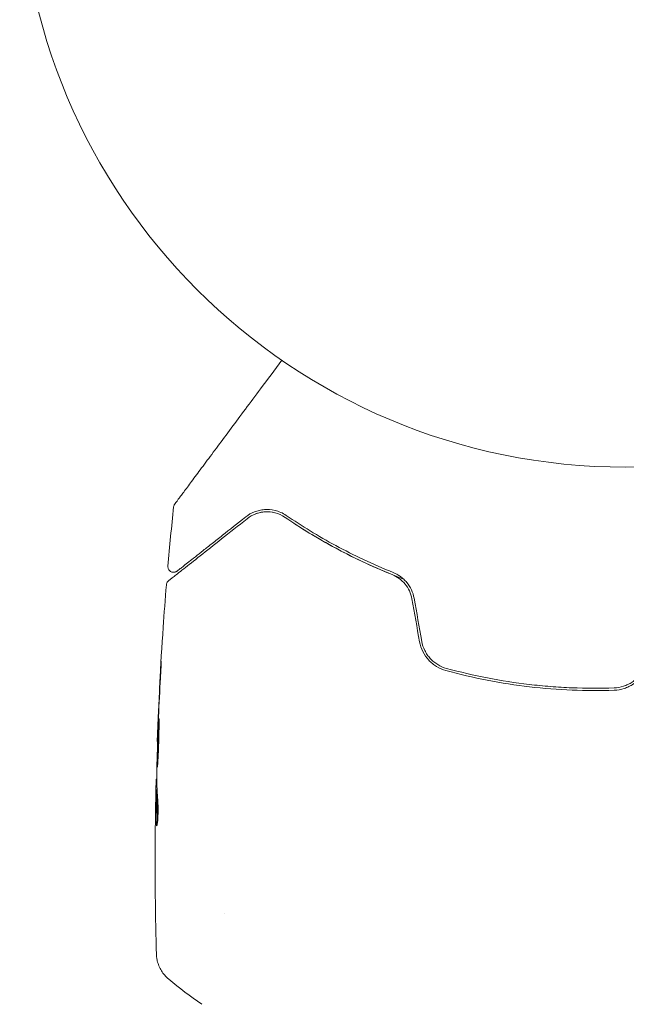
# Model space of a CAD drawing. Units: millimetres. Extents: x -20357 to 20009, y -15917 to 20084.
# Drawn here: x -4838 to -4785, y -6857 to -6771 of the extents above; entities that cross this region are included whole.
import ezdxf

# ---------------------------------------------------------------- set-up
doc = ezdxf.new("R2010")
doc.units = ezdxf.units.MM
doc.header["$LTSCALE"] = 20
doc.layers.add('2d', color=230, linetype='Continuous')

msp = doc.modelspace()

# ---------------------------------------------------------------- linework, layer by layer
at = {"layer": '2d', "lineweight": 0}
for p, q in [((-4826.007, -6834.413), (-4826.038, -6834.409)), ((-4826.063, -6837.702), (-4826.117, -6837.696)), ((-4826.047, -6838.752), (-4826.144, -6838.741)), ((-4820.12, -6849.451), (-4820.12, -6849.451))]:
    msp.add_line(p, q, dxfattribs=at)
msp.add_circle((-4785.065, -6757.404), 53, dxfattribs=at)
for points, knots in [([(-4824.508, -6813.638), (-4824.508, -6813.638), (-4824.504, -6813.632), (-4824.49, -6813.612), (-4824.478, -6813.597), (-4824.45, -6813.558), (-4824.438, -6813.543), (-4824.416, -6813.514), (-4824.408, -6813.503), (-4824.396, -6813.487), (-4824.393, -6813.482), (-4824.379, -6813.464), (-4824.369, -6813.451), (-4824.329, -6813.397), (-4824.289, -6813.343), (-4824.184, -6813.202), (-4824.12, -6813.115), (-4823.896, -6812.815), (-4823.706, -6812.559), (-4823.259, -6811.958), (-4823.002, -6811.613), (-4822.432, -6810.847), (-4822.116, -6810.423), (-4821.113, -6809.075), (-4820.367, -6808.072), (-4818.763, -6805.917), (-4817.904, -6804.762), (-4816.394, -6802.734), (-4815.774, -6801.9), (-4815.138, -6801.046)], [0.04849628, 0.04849628, 0.04849628, 0.04849628, 0.05354217, 0.05354217, 0.0594913, 0.0594913, 0.06246586, 0.06246586, 0.06395314, 0.06395314, 0.06469679, 0.06469679, 0.06544043, 0.06544043, 0.06692771, 0.06692771, 0.06841499, 0.06841499, 0.07138956, 0.07138956, 0.07436412, 0.07436412, 0.07733869, 0.07733869, 0.08328782, 0.08328782, 0.08923695, 0.08923695, 0.09319251, 0.09319251, 0.09319251, 0.09319251]), ([(-4824.605, -6813.884), (-4824.599, -6813.83), (-4824.584, -6813.777), (-4824.555, -6813.712), (-4824.547, -6813.696), (-4824.529, -6813.666), (-4824.519, -6813.652), (-4824.508, -6813.638)], [0.0000349, 0.0000349, 0.0000349, 0.0000349, 0.1620368, 0.1620368, 0.2142127, 0.2142127, 0.2669736, 0.2669736, 0.2669736, 0.2669736]), ([(-4814.745, -6814.628), (-4814.909, -6814.516), (-4815.074, -6814.427), (-4815.403, -6814.284), (-4815.568, -6814.23), (-4816.052, -6814.113), (-4816.363, -6814.092), (-4816.815, -6814.127), (-4816.963, -6814.15), (-4817.25, -6814.215), (-4817.39, -6814.259), (-4817.797, -6814.417), (-4818.054, -6814.561), (-4818.297, -6814.754)], [0, 0, 0, 0, 0.000810209, 0.000810209, 0.001620418, 0.001620418, 0.003240837, 0.003240837, 0.004051046, 0.004051046, 0.004861255, 0.004861255, 0.006481673, 0.006481673, 0.006481673, 0.006481673]), ([(-4818.173, -6814.91), (-4817.937, -6814.724), (-4817.685, -6814.585), (-4817.287, -6814.435), (-4817.15, -6814.395), (-4816.872, -6814.337), (-4816.732, -6814.319), (-4816.308, -6814.295), (-4816.017, -6814.321), (-4815.427, -6814.477), (-4815.138, -6814.602), (-4814.858, -6814.793)], [0, 0, 0, 0, 0.001221021, 0.001221021, 0.001831532, 0.001831532, 0.002442042, 0.002442042, 0.003663063, 0.003663063, 0.004884084, 0.004884084, 0.004884084, 0.004884084]), ([(-4825.051, -6820.351), (-4825.051, -6820.351), (-4825.047, -6820.348), (-4825.035, -6820.338), (-4825.025, -6820.331), (-4824.994, -6820.307), (-4824.972, -6820.289), (-4824.937, -6820.261), (-4824.931, -6820.256), (-4824.913, -6820.242), (-4824.897, -6820.229), (-4824.826, -6820.174), (-4824.751, -6820.114), (-4824.546, -6819.951), (-4824.416, -6819.849), (-4824.107, -6819.605), (-4823.927, -6819.462), (-4823.316, -6818.979), (-4822.826, -6818.591), (-4821.71, -6817.709), (-4821.085, -6817.214), (-4819.716, -6816.131), (-4818.972, -6815.543), (-4818.173, -6814.91)], [0.03687716, 0.03687716, 0.03687716, 0.03687716, 0.04076651, 0.04076651, 0.04529612, 0.04529612, 0.04982573, 0.04982573, 0.05095814, 0.05095814, 0.05209054, 0.05209054, 0.05435535, 0.05435535, 0.05662015, 0.05662015, 0.05888496, 0.05888496, 0.06341457, 0.06341457, 0.06794418, 0.06794418, 0.0724738, 0.0724738, 0.0724738, 0.0724738]), ([(-4818.297, -6814.754), (-4819.027, -6815.332), (-4819.709, -6815.87), (-4820.647, -6816.613), (-4820.945, -6816.848), (-4821.506, -6817.292), (-4821.769, -6817.5), (-4822.507, -6818.084), (-4822.929, -6818.417), (-4823.438, -6818.82), (-4823.587, -6818.938), (-4823.776, -6819.087), (-4823.833, -6819.133), (-4823.934, -6819.213), (-4823.978, -6819.248), (-4824.091, -6819.337), (-4824.14, -6819.376), (-4824.172, -6819.401), (-4824.176, -6819.404), (-4824.19, -6819.415), (-4824.196, -6819.42), (-4824.227, -6819.444), (-4824.244, -6819.458), (-4824.269, -6819.478), (-4824.278, -6819.485), (-4824.289, -6819.494), (-4824.293, -6819.496), (-4824.293, -6819.496)], [0, 0, 0, 0, 0.00442564, 0.00442564, 0.00663846, 0.00663846, 0.00885128, 0.00885128, 0.01327693, 0.01327693, 0.01548975, 0.01548975, 0.01659616, 0.01659616, 0.01770257, 0.01770257, 0.01991539, 0.01991539, 0.0210218, 0.0210218, 0.02212821, 0.02212821, 0.02655385, 0.02655385, 0.03097949, 0.03097949, 0.03492314, 0.03492314, 0.03492314, 0.03492314]), ([(-4804.497, -6820.19), (-4804.692, -6820.116), (-4804.887, -6820.041), (-4806.028, -6819.592), (-4806.957, -6819.193), (-4808.73, -6818.368), (-4809.58, -6817.941), (-4811.21, -6817.066), (-4811.99, -6816.617), (-4813.48, -6815.709), (-4814.192, -6815.248), (-4814.858, -6814.793)], [0.03841577, 0.03841577, 0.03841577, 0.03841577, 0.03907858, 0.03907858, 0.0423315, 0.0423315, 0.04558442, 0.04558442, 0.04883735, 0.04883735, 0.05209027, 0.05209027, 0.05209027, 0.05209027]), ([(-4814.858, -6814.793), (-4813.532, -6815.698), (-4812.09, -6816.586), (-4808.97, -6818.275), (-4807.291, -6819.076), (-4805.473, -6819.808)], [0, 0, 0, 0, 0.00623929, 0.00623929, 0.01247858, 0.01247858, 0.01247858, 0.01247858]), ([(-4805.399, -6819.623), (-4807.19, -6818.901), (-4808.855, -6818.109), (-4811.964, -6816.429), (-4813.408, -6815.54), (-4814.745, -6814.628)], [0, 0, 0, 0, 0.0061147, 0.0061147, 0.01222939, 0.01222939, 0.01222939, 0.01222939]), ([(-4824.293, -6819.496), (-4824.308, -6819.509), (-4824.325, -6819.52), (-4824.359, -6819.541), (-4824.377, -6819.551), (-4824.433, -6819.576), (-4824.474, -6819.589), (-4824.557, -6819.604), (-4824.599, -6819.606), (-4824.683, -6819.599), (-4824.725, -6819.591), (-4824.804, -6819.564), (-4824.843, -6819.545), (-4824.913, -6819.499), (-4824.945, -6819.471), (-4825.001, -6819.409), (-4825.026, -6819.374), (-4825.065, -6819.299), (-4825.08, -6819.259), (-4825.102, -6819.167), (-4825.105, -6819.113), (-4825.101, -6819.061)], [0, 0, 0, 0, 0.060654, 0.060654, 0.120423, 0.120423, 0.246387, 0.246387, 0.372351, 0.372351, 0.498315, 0.498315, 0.624279, 0.624279, 0.750243, 0.750243, 0.876207, 0.876207, 1.002172, 1.002172, 1.160335, 1.160335, 1.160335, 1.160335]), ([(-4803.566, -6821.878), (-4803.612, -6821.622), (-4803.691, -6821.372), (-4803.91, -6820.903), (-4804.052, -6820.68), (-4804.296, -6820.388), (-4804.383, -6820.296), (-4804.567, -6820.124), (-4804.666, -6820.044), (-4804.966, -6819.827), (-4805.178, -6819.712), (-4805.399, -6819.623)], [0, 0, 0, 0, 0.000786752, 0.000786752, 0.001573503, 0.001573503, 0.001966879, 0.001966879, 0.002360255, 0.002360255, 0.003147007, 0.003147007, 0.003147007, 0.003147007]), ([(-4825.239, -6820.703), (-4825.235, -6820.649), (-4825.221, -6820.595), (-4825.179, -6820.496), (-4825.149, -6820.449), (-4825.094, -6820.388), (-4825.073, -6820.369), (-4825.051, -6820.351)], [0.0000183, 0.0000183, 0.0000183, 0.0000183, 0.1620246, 0.1620246, 0.3245696, 0.3245696, 0.408602, 0.408602, 0.408602, 0.408602]), ([(-4805.473, -6819.808), (-4805.261, -6819.894), (-4805.057, -6820.007), (-4804.682, -6820.28), (-4804.507, -6820.444), (-4804.207, -6820.81), (-4804.078, -6821.014), (-4803.877, -6821.449), (-4803.805, -6821.676), (-4803.763, -6821.913)], [0, 0, 0, 0, 0.000723096, 0.000723096, 0.001446192, 0.001446192, 0.002169288, 0.002169288, 0.002892384, 0.002892384, 0.002892384, 0.002892384]), ([(-4826.036, -6834.363), (-4825.919, -6831.045), (-4825.746, -6827.727), (-4825.433, -6823.177), (-4825.34, -6821.94), (-4825.239, -6820.703)], [0, 0, 0, 0, 10.001335, 10.001335, 13.738506, 13.738506, 13.738506, 13.738506]), ([(-4803.092, -6825.677), (-4803.038, -6825.977), (-4802.941, -6826.27), (-4802.671, -6826.811), (-4802.495, -6827.066), (-4802.189, -6827.397), (-4802.08, -6827.5), (-4801.848, -6827.689), (-4801.724, -6827.776), (-4801.341, -6828.007), (-4801.07, -6828.123), (-4800.784, -6828.202)], [0, 0, 0, 0, 0.000919101, 0.000919101, 0.001838201, 0.001838201, 0.002297751, 0.002297751, 0.002757302, 0.002757302, 0.003676402, 0.003676402, 0.003676402, 0.003676402]), ([(-4800.731, -6828.009), (-4801.002, -6827.935), (-4801.264, -6827.822), (-4801.622, -6827.603), (-4801.736, -6827.522), (-4801.954, -6827.344), (-4802.058, -6827.245), (-4802.249, -6827.037), (-4802.336, -6826.927), (-4802.496, -6826.694), (-4802.568, -6826.571), (-4802.757, -6826.189), (-4802.845, -6825.921), (-4802.895, -6825.642)], [0, 0, 0, 0, 0.000853481, 0.000853481, 0.001280221, 0.001280221, 0.001706962, 0.001706962, 0.002133702, 0.002133702, 0.002560443, 0.002560443, 0.003413923, 0.003413923, 0.003413923, 0.003413923]), ([(-4825.773, -6829.255), (-4825.763, -6829.088), (-4825.754, -6828.91), (-4825.739, -6828.641), (-4825.735, -6828.552), (-4825.726, -6828.377), (-4825.721, -6828.29), (-4825.709, -6828.044), (-4825.701, -6827.892), (-4825.689, -6827.64), (-4825.685, -6827.539), (-4825.681, -6827.437), (-4825.681, -6827.41), (-4825.68, -6827.375), (-4825.68, -6827.367), (-4825.682, -6827.367), (-4825.683, -6827.376), (-4825.687, -6827.41), (-4825.689, -6827.436), (-4825.702, -6827.608), (-4825.72, -6827.876), (-4825.739, -6828.21)], [0, 0, 0, 0, 0.000535151, 0.000535151, 0.000802726, 0.000802726, 0.001070302, 0.001070302, 0.001605452, 0.001605452, 0.002140603, 0.002140603, 0.002408178, 0.002408178, 0.002675754, 0.002675754, 0.002943329, 0.002943329, 0.003210905, 0.003210905, 0.004281206, 0.004281206, 0.004281206, 0.004281206]), ([(-4800.784, -6828.202), (-4799.6, -6828.525), (-4798.396, -6828.806), (-4795.95, -6829.281), (-4794.702, -6829.474), (-4792.225, -6829.761), (-4790.989, -6829.857), (-4788.525, -6829.957), (-4787.295, -6829.961), (-4786.069, -6829.919)], [0, 0, 0, 0, 0.00375982, 0.00375982, 0.00751965, 0.00751965, 0.01127947, 0.01127947, 0.01503929, 0.01503929, 0.01503929, 0.01503929]), ([(-4786.076, -6829.719), (-4787.299, -6829.761), (-4788.531, -6829.757), (-4790.391, -6829.681), (-4791.015, -6829.644), (-4792.26, -6829.546), (-4792.879, -6829.485), (-4795.959, -6829.124), (-4798.37, -6828.653), (-4800.731, -6828.009)], [0, 0, 0, 0, 0.00374303, 0.00374303, 0.00561455, 0.00561455, 0.00748606, 0.00748606, 0.01497212, 0.01497212, 0.01497212, 0.01497212]), ([(-4783.425, -6827.913), (-4783.539, -6828.174), (-4783.69, -6828.42), (-4783.959, -6828.745), (-4784.057, -6828.847), (-4784.267, -6829.038), (-4784.38, -6829.126), (-4784.613, -6829.284), (-4784.735, -6829.354), (-4784.987, -6829.478), (-4785.119, -6829.531), (-4785.52, -6829.661), (-4785.795, -6829.709), (-4786.076, -6829.719)], [0, 0, 0, 0, 0.000855596, 0.000855596, 0.001283394, 0.001283394, 0.001711192, 0.001711192, 0.00213899, 0.00213899, 0.002566788, 0.002566788, 0.003422384, 0.003422384, 0.003422384, 0.003422384]), ([(-4786.069, -6829.919), (-4785.772, -6829.909), (-4785.476, -6829.857), (-4785.052, -6829.72), (-4784.914, -6829.664), (-4784.644, -6829.533), (-4784.512, -6829.457), (-4784.262, -6829.288), (-4784.144, -6829.195), (-4783.919, -6828.992), (-4783.813, -6828.882), (-4783.521, -6828.529), (-4783.363, -6828.272), (-4783.242, -6827.993)], [0, 0, 0, 0, 0.000915866, 0.000915866, 0.001373799, 0.001373799, 0.001831733, 0.001831733, 0.002289666, 0.002289666, 0.002747599, 0.002747599, 0.003663465, 0.003663465, 0.003663465, 0.003663465]), ([(-4825.878, -6832.425), (-4825.881, -6832.425), (-4825.884, -6832.438), (-4825.891, -6832.492), (-4825.895, -6832.532), (-4825.908, -6832.689), (-4825.918, -6832.846), (-4825.934, -6833.137), (-4825.94, -6833.245), (-4825.951, -6833.474), (-4825.956, -6833.595), (-4825.967, -6833.849), (-4825.973, -6833.983), (-4825.983, -6834.252), (-4825.988, -6834.389), (-4825.998, -6834.666), (-4826.002, -6834.803), (-4826.01, -6835.072), (-4826.014, -6835.206), (-4826.02, -6835.461), (-4826.023, -6835.582), (-4826.027, -6835.811), (-4826.029, -6835.919), (-4826.031, -6836.114), (-4826.032, -6836.202), (-4826.032, -6836.356), (-4826.032, -6836.423), (-4826.029, -6836.582), (-4826.025, -6836.638), (-4826.02, -6836.639)], [0.006580502, 0.006580502, 0.006580502, 0.006580502, 0.006991683, 0.006991683, 0.007402865, 0.007402865, 0.008225229, 0.008225229, 0.008636411, 0.008636411, 0.009047592, 0.009047592, 0.009458774, 0.009458774, 0.009869956, 0.009869956, 0.010281138, 0.010281138, 0.010692319, 0.010692319, 0.011103501, 0.011103501, 0.011514683, 0.011514683, 0.011925865, 0.011925865, 0.012337047, 0.012337047, 0.01315941, 0.01315941, 0.01315941, 0.01315941]), ([(-4826.02, -6836.639), (-4826.017, -6836.639), (-4826.014, -6836.626), (-4826.008, -6836.573), (-4826.004, -6836.532), (-4825.996, -6836.427), (-4825.992, -6836.362), (-4825.983, -6836.209), (-4825.977, -6836.12), (-4825.96, -6835.829), (-4825.947, -6835.594), (-4825.924, -6835.087), (-4825.913, -6834.811), (-4825.901, -6834.399), (-4825.897, -6834.259), (-4825.891, -6833.99), (-4825.889, -6833.858), (-4825.884, -6833.603), (-4825.882, -6833.48), (-4825.877, -6833.252), (-4825.875, -6833.145), (-4825.871, -6832.948), (-4825.87, -6832.86), (-4825.868, -6832.707), (-4825.868, -6832.641), (-4825.869, -6832.535), (-4825.87, -6832.494), (-4825.873, -6832.44), (-4825.875, -6832.426), (-4825.878, -6832.425)], [0, 0, 0, 0, 0.000411281, 0.000411281, 0.000822563, 0.000822563, 0.001233844, 0.001233844, 0.001645125, 0.001645125, 0.002467688, 0.002467688, 0.003290251, 0.003290251, 0.003701532, 0.003701532, 0.004112814, 0.004112814, 0.004524095, 0.004524095, 0.004935376, 0.004935376, 0.005346658, 0.005346658, 0.005757939, 0.005757939, 0.00616922, 0.00616922, 0.006580502, 0.006580502, 0.006580502, 0.006580502]), ([(-4825.994, -6833.297), (-4826.001, -6833.469), (-4826.007, -6833.624), (-4826.018, -6833.898), (-4826.023, -6834.018), (-4826.031, -6834.21), (-4826.034, -6834.284), (-4826.037, -6834.384), (-4826.038, -6834.409), (-4826.038, -6834.409)], [0, 0, 0, 0, 0.000629883, 0.000629883, 0.001259766, 0.001259766, 0.001889648, 0.001889648, 0.002519531, 0.002519531, 0.002519531, 0.002519531]), ([(-4826.011, -6839.215), (-4826.032, -6839.026), (-4826.045, -6838.838), (-4826.057, -6838.463), (-4826.057, -6838.277), (-4826.063, -6837.715), (-4826.068, -6837.341), (-4826.069, -6836.967)], [0, 0, 0, 0, 0.001186164, 0.001186164, 0.002372329, 0.002372329, 0.004744657, 0.004744657, 0.004744657, 0.004744657]), ([(-4826.131, -6837.859), (-4826.133, -6837.898), (-4826.135, -6837.962), (-4826.141, -6838.14), (-4826.144, -6838.25), (-4826.153, -6838.638), (-4826.16, -6838.964), (-4826.167, -6839.303)], [0, 0, 0, 0, 0.000502189, 0.000502189, 0.001004378, 0.001004378, 0.002008757, 0.002008757, 0.002008757, 0.002008757]), ([(-4826.157, -6839.093), (-4826.155, -6839), (-4826.153, -6838.924), (-4826.149, -6838.808), (-4826.147, -6838.77), (-4826.143, -6838.716), (-4826.141, -6838.765), (-4826.142, -6838.893)], [0, 0, 0, 0, 0.00040527, 0.00040527, 0.000810539, 0.000810539, 0.001621079, 0.001621079, 0.001621079, 0.001621079]), ([(-4826.192, -6840.857), (-4826.187, -6840.518), (-4826.182, -6840.198), (-4826.17, -6839.593), (-4826.164, -6839.325), (-4826.157, -6839.093)], [0, 0, 0, 0, 0.00101414, 0.00101414, 0.002028279, 0.002028279, 0.002028279, 0.002028279]), ([(-4826.142, -6838.893), (-4826.143, -6839.349), (-4826.141, -6839.805), (-4826.129, -6840.49), (-4826.124, -6840.719), (-4826.116, -6841.176), (-4826.116, -6841.404), (-4826.102, -6841.633)], [0, 0, 0, 0, 0.002943213, 0.002943213, 0.004414819, 0.004414819, 0.005886426, 0.005886426, 0.005886426, 0.005886426]), ([(-4826.073, -6841.792), (-4826.065, -6841.793), (-4826.054, -6841.769), (-4826.033, -6841.672), (-4826.022, -6841.599), (-4826.002, -6841.414), (-4825.992, -6841.3), (-4825.977, -6841.047), (-4825.971, -6840.905), (-4825.963, -6840.613), (-4825.962, -6840.459), (-4825.963, -6840.158), (-4825.966, -6840.009), (-4825.975, -6839.733), (-4825.981, -6839.604), (-4825.995, -6839.382), (-4826.003, -6839.288), (-4826.011, -6839.215)], [0.000653992, 0.000653992, 0.000653992, 0.000653992, 0.001105677, 0.001105677, 0.001557361, 0.001557361, 0.002009045, 0.002009045, 0.002460729, 0.002460729, 0.002912414, 0.002912414, 0.003364098, 0.003364098, 0.003815782, 0.003815782, 0.004267466, 0.004267466, 0.004267466, 0.004267466]), ([(-4826.01, -6841.487), (-4826.016, -6841.31), (-4826.017, -6841.135), (-4826.025, -6840.731), (-4826.03, -6840.502), (-4826.041, -6839.817), (-4826.043, -6839.36), (-4826.042, -6838.904)], [0.000338811, 0.000338811, 0.000338811, 0.000338811, 0.001471609, 0.001471609, 0.002943218, 0.002943218, 0.005886436, 0.005886436, 0.005886436, 0.005886436]), ([(-4826.102, -6841.633), (-4826.099, -6841.685), (-4826.095, -6841.724), (-4826.086, -6841.777), (-4826.08, -6841.791), (-4826.073, -6841.792)], [0, 0, 0, 0, 0.0003269962, 0.0003269962, 0.0006539924, 0.0006539924, 0.0006539924, 0.0006539924]), ([(-4826.218, -6846.335), (-4826.219, -6846.275), (-4826.219, -6846.211), (-4826.22, -6845.974), (-4826.22, -6845.786), (-4826.221, -6845.591)], [0.0043831083, 0.0043831083, 0.0043831083, 0.0043831083, 0.0046081794, 0.0046081794, 0.0051931773, 0.0051931773, 0.0051931773, 0.0051931773]), ([(-4826.112, -6852.976), (-4826.112, -6852.976), (-4826.112, -6852.976), (-4826.112, -6852.976), (-4826.112, -6852.976), (-4826.112, -6852.976)], [0.005429455217, 0.005429455217, 0.005429455217, 0.005429455217, 0.0054332298, 0.0054332298, 0.005435116917, 0.005435116917, 0.005435116917, 0.005435116917]), ([(-4825.035, -6855.202), (-4825.283, -6854.995), (-4825.501, -6854.743), (-4825.753, -6854.331), (-4825.826, -6854.187), (-4825.946, -6853.896), (-4825.994, -6853.746), (-4826.057, -6853.485), (-4826.077, -6853.369), (-4826.095, -6853.227), (-4826.099, -6853.188), (-4826.105, -6853.11), (-4826.107, -6853.075), (-4826.11, -6853.018), (-4826.111, -6852.995), (-4826.112, -6852.976)], [0, 0, 0, 0, 0.972176, 0.972176, 1.453012, 1.453012, 1.923321, 1.923321, 2.282533, 2.282533, 2.439441, 2.439441, 2.635782, 2.635782, 2.847721, 2.847721, 2.847721, 2.847721])]:
    msp.add_open_spline(points, degree=3, knots=knots, dxfattribs=at)
for points in [[(-4825.101, -6819.061), (-4824.951, -6817.334), (-4824.785, -6815.608), (-4824.605, -6813.884)], [(-4816.757, -6814.325), (-4816.995, -6814.353), (-4817.224, -6814.41), (-4817.44, -6814.493)], [(-4815.991, -6814.342), (-4816.229, -6814.303), (-4816.456, -6814.298), (-4816.675, -6814.317)], [(-4815.72, -6814.399), (-4815.73, -6814.397), (-4815.74, -6814.394), (-4815.75, -6814.392)], [(-4803.763, -6821.913), (-4803.539, -6823.169), (-4803.315, -6824.424), (-4803.092, -6825.677)], [(-4802.895, -6825.642), (-4803.118, -6824.389), (-4803.342, -6823.134), (-4803.566, -6821.878)], [(-4825.739, -6828.21), (-4825.819, -6829.563), (-4825.889, -6830.916), (-4825.949, -6832.27)], [(-4825.945, -6832.659), (-4825.894, -6831.524), (-4825.837, -6830.389), (-4825.773, -6829.255)], [(-4825.949, -6832.27), (-4825.965, -6832.634), (-4825.98, -6832.976), (-4825.994, -6833.297)], [(-4825.958, -6832.94), (-4825.954, -6832.845), (-4825.949, -6832.751), (-4825.945, -6832.659)], [(-4826.067, -6836.805), (-4826.044, -6835.663), (-4826.013, -6834.521), (-4825.975, -6833.379)], [(-4825.975, -6833.379), (-4825.97, -6833.243), (-4825.964, -6833.085), (-4825.958, -6832.94)], [(-4826.069, -6836.967), (-4826.069, -6836.931), (-4826.068, -6836.874), (-4826.067, -6836.805)], [(-4826.117, -6837.696), (-4826.121, -6837.695), (-4826.126, -6837.75), (-4826.131, -6837.859)], [(-4826.064, -6837.695), (-4826.065, -6837.699), (-4826.066, -6837.702), (-4826.067, -6837.702)], [(-4826.059, -6838.75), (-4826.057, -6838.675), (-4826.056, -6838.599), (-4826.054, -6838.523)], [(-4826.167, -6839.303), (-4826.173, -6839.661), (-4826.179, -6840.018), (-4826.184, -6840.373)], [(-4826.042, -6838.904), (-4826.042, -6838.885), (-4826.042, -6838.867), (-4826.042, -6838.851)], [(-4826.221, -6845.591), (-4826.224, -6844.013), (-4826.214, -6842.435), (-4826.192, -6840.857)], [(-4826.104, -6841.604), (-4826.104, -6841.604), (-4826.104, -6841.604), (-4826.104, -6841.604)], [(-4826.112, -6852.971), (-4826.172, -6850.759), (-4826.207, -6848.547), (-4826.218, -6846.335)], [(-4825.035, -6855.202), (-4825.035, -6855.202), (-4825.035, -6855.202), (-4825.035, -6855.202)], [(-4822.139, -6857.401), (-4823.142, -6856.709), (-4824.104, -6855.979), (-4825.034, -6855.202)]]:
    msp.add_open_spline(points, degree=3, dxfattribs=at)

doc.saveas('drawing.dxf')
